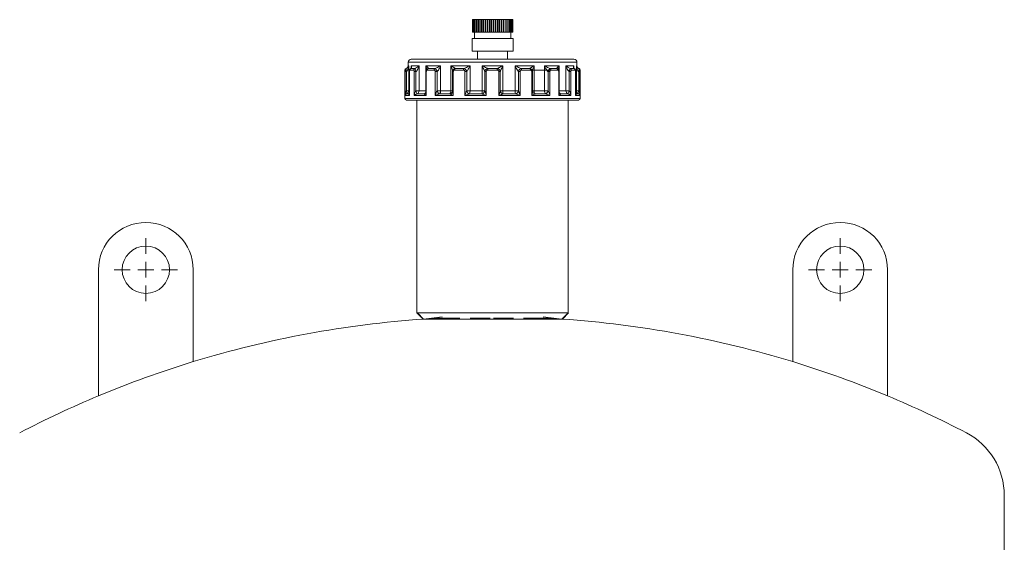
# Model space of a CAD drawing. Extents: x -1391 to 2069, y -1009 to 361.
# Drawn here: x 814 to 1126, y -283 to -117 of the extents above; entities that cross this region are included whole.
import ezdxf

# ---------------------------------------------------------------- set-up
doc = ezdxf.new("R2010")
doc.units = 0
doc.linetypes.add('HIDDEN', pattern=[9.525, 6.35, -3.175])
doc.layers.get('0').update_dxf_attribs({"linetype": 'CONTINUOUS'})
doc.layers.add('AM_0', color=7, linetype='CONTINUOUS', lineweight=50)

# ---------------------------------------------------------------- blocks, each defined once
blk = doc.blocks.new('SW_CENTERMARKSYMBOL_0')
at = {"color": 0, "linetype": 'Continuous', "lineweight": 0}
for p, q in [((0, 1), (0, 2)), ((-1, 0), (-2, 0)), ((0, 0), (-0.5, 0)), ((0, 0), (0, 0.5)), ((0, 0), (0, -0.5)), ((0, 0), (0.5, 0)), ((1, 0), (2, 0)), ((0, -1), (0, -2))]:
    blk.add_line(p, q, dxfattribs=at)
blk = doc.blocks.new('SW_CENTERMARKSYMBOL_1')
at = {"color": 0, "linetype": 'Continuous', "lineweight": 0}
for p, q in [((0, 1), (0, 2)), ((-1, 0), (-2, 0)), ((0, 0), (-0.5, 0)), ((0, 0), (0, 0.5)), ((0, 0), (0, -0.5)), ((0, 0), (0.5, 0)), ((1, 0), (2, 0)), ((0, -1), (0, -2))]:
    blk.add_line(p, q, dxfattribs=at)
blk = doc.blocks.new('2830-14-00')
at = {"color": 7, "linetype": 'Continuous', "lineweight": 15}
for p, q in [((110.13, -1892.59), (110.13, -1932.59)), ((140.13, -1921.75), (140.13, -1892.59)), ((330.13, -1921.75), (330.13, -1892.59)), ((360.13, -1892.59), (360.13, -1932.59)), ((211.18, -1906.3), (213.13, -1908.25)), ((211.18, -1906.3), (259.08, -1906.3)), ((234.98, -1908.25), (213.13, -1908.25)), ((257.13, -1908.25), (234.98, -1908.25)), ((257.13, -1908.25), (259.08, -1906.3)), ((397.13, -1991.5), (397.13, -1964.16))]:
    blk.add_line(p, q, dxfattribs=at)
at = {"color": 7, "linetype": 'HIDDEN', "lineweight": 0}
for p, q in [((219.13, -1907.9), (213.13, -1908.25)), ((234.19, -1907.9), (219.13, -1907.9)), ((251.13, -1907.9), (234.19, -1907.9)), ((257.13, -1908.25), (251.13, -1907.9))]:
    blk.add_line(p, q, dxfattribs=at)
at = {"color": 7, "linetype": 'Continuous', "lineweight": 15}
for centre in [(125.13, -1892.59), (345.13, -1892.59)]:
    blk.add_circle(centre, 7.5, dxfattribs=at)
for centre, radius, start, end in [((125.13, -1892.59), 15, 0, 180), ((345.13, -1892.59), 15, 0, 180), ((235.13, -2231.5), 324, 93.8934, 107.0502), ((235.13, -2231.5), 324, 72.9498, 86.1066), ((235.13, -2231.5), 324, 107.0502, 112.6936), ((235.13, -2231.5), 324, 67.3064, 72.9498), ((235.13, -2231.5), 324, 112.6936, 117.5721), ((235.13, -2231.5), 324, 62.4279, 67.3064), ((374.73, -1964.16), 22.4, 0, 62.4279)]:
    blk.add_arc(centre, radius, start, end, dxfattribs=at)
at = {"color": 7, "linetype": 'Continuous', "lineweight": 0, "xscale": 5, "yscale": 5, "zscale": 5}
for name, p in [('SW_CENTERMARKSYMBOL_0', (125.13, -1892.59)), ('SW_CENTERMARKSYMBOL_1', (345.13, -1892.59))]:
    blk.add_blockref(name, p, dxfattribs=at)
blk = doc.blocks.new('2830-14-72')
at = {"color": 7, "linetype": 'Continuous', "lineweight": 15}
for p, q in [((-6.39, 93), (-6.39, 89)), ((-6.39, 93), (-6.32, 93)), ((-6.32, 93), (-6.32, 89)), ((-6.32, 93), (-6.18, 93)), ((-6.18, 93), (-6.18, 89)), ((-6.18, 93), (-5.96, 93)), ((-5.96, 93), (-5.96, 89)), ((-5.96, 93), (-5.68, 93)), ((-5.68, 93), (-5.68, 89)), ((-5.68, 93), (-5.34, 93)), ((-5.34, 93), (-5.34, 89)), ((-5.34, 93), (-4.95, 93)), ((-4.95, 89), (-4.95, 93)), ((-4.94, 93), (-4.94, 89)), ((-4.94, 93), (-4.52, 93)), ((-4.52, 89), (-4.52, 93)), ((-4.48, 93), (-4.48, 89)), ((-4.48, 93), (-4.04, 93)), ((-4.04, 89), (-4.04, 93)), ((-4.04, 93), (-3.92, 93)), ((-3.97, 93), (-3.97, 89)), ((-3.97, 93), (-3.52, 93)), ((-3.52, 89), (-3.52, 93)), ((-3.52, 93), (-3.38, 93)), ((-3.42, 93), (-3.42, 89)), ((-3.42, 93), (-2.95, 93)), ((-2.95, 89), (-2.95, 93)), ((-2.95, 93), (-2.81, 93)), ((-2.83, 93), (-2.83, 89)), ((-2.83, 93), (-2.35, 93)), ((-2.35, 89), (-2.35, 93)), ((-2.35, 93), (-2.2, 93)), ((-2.21, 93), (-2.21, 89)), ((-2.21, 93), (-1.73, 93)), ((-1.73, 89), (-1.73, 93)), ((-1.73, 93), (-1.57, 93)), ((-1.57, 93), (-1.57, 89)), ((-1.57, 93), (-1.08, 93)), ((-1.08, 89), (-1.08, 93)), ((-1.08, 93), (-0.91, 93)), ((-0.91, 93), (-0.91, 89)), ((-0.91, 93), (-0.42, 93)), ((-0.42, 89), (-0.42, 93)), ((-0.42, 93), (-0.25, 93)), ((-0.25, 93), (-0.25, 89)), ((-0.25, 93), (0.25, 93)), ((0.25, 89), (0.25, 93)), ((0.25, 93), (0.42, 93)), ((0.42, 89), (0.42, 93)), ((0.42, 93), (0.91, 93)), ((0.91, 89), (0.91, 93)), ((0.91, 93), (1.08, 93)), ((1.08, 89), (1.08, 93)), ((1.08, 93), (1.57, 93)), ((1.57, 89), (1.57, 93)), ((1.57, 93), (1.73, 93)), ((1.73, 89), (1.73, 93)), ((1.73, 93), (2.21, 93)), ((2.2, 93), (2.35, 93)), ((2.21, 89), (2.21, 93)), ((2.35, 89), (2.35, 93)), ((2.35, 93), (2.83, 93)), ((2.81, 93), (2.95, 93)), ((2.83, 89), (2.83, 93)), ((2.95, 89), (2.95, 93)), ((2.95, 93), (3.42, 93)), ((3.38, 93), (3.52, 93)), ((3.42, 89), (3.42, 93)), ((3.52, 89), (3.52, 93)), ((3.52, 93), (3.97, 93)), ((3.92, 93), (4.04, 93)), ((3.97, 89), (3.97, 93)), ((4.04, 89), (4.04, 93)), ((4.04, 93), (4.48, 93)), ((4.48, 89), (4.48, 93)), ((4.52, 89), (4.52, 93)), ((4.52, 93), (4.94, 93)), ((4.94, 89), (4.94, 93)), ((4.95, 89), (4.95, 93)), ((4.95, 93), (5.34, 93)), ((5.34, 89), (5.34, 93)), ((5.34, 93), (5.68, 93)), ((5.68, 89), (5.68, 93)), ((5.68, 93), (5.96, 93)), ((5.96, 89), (5.96, 93)), ((5.96, 93), (6.18, 93)), ((6.18, 89), (6.18, 93)), ((6.18, 93), (6.32, 93)), ((6.32, 89), (6.32, 93)), ((6.32, 93), (6.39, 93)), ((6.39, 89), (6.39, 93)), ((-6.32, 89), (-6.39, 89)), ((-6.18, 89), (-6.32, 89)), ((-5.96, 89), (-6.18, 89)), ((-5.68, 89), (-5.96, 89)), ((-5.75, 89), (-5.75, 87)), ((-5.34, 89), (-5.68, 89)), ((-4.95, 89), (-5.34, 89)), ((-4.52, 89), (-4.94, 89)), ((-4.04, 89), (-4.48, 89)), ((-3.92, 89), (-4.04, 89)), ((-3.52, 89), (-3.97, 89)), ((-3.38, 89), (-3.52, 89)), ((-2.95, 89), (-3.42, 89)), ((-2.81, 89), (-2.95, 89)), ((-2.35, 89), (-2.83, 89)), ((-2.2, 89), (-2.35, 89)), ((-1.73, 89), (-2.21, 89)), ((-1.57, 89), (-1.73, 89)), ((-1.08, 89), (-1.57, 89)), ((-0.91, 89), (-1.08, 89)), ((-0.42, 89), (-0.91, 89)), ((-0.25, 89), (-0.42, 89)), ((0.25, 89), (-0.25, 89)), ((0.42, 89), (0.25, 89)), ((0.91, 89), (0.42, 89)), ((1.08, 89), (0.91, 89)), ((1.57, 89), (1.08, 89)), ((1.73, 89), (1.57, 89)), ((2.21, 89), (1.73, 89)), ((2.35, 89), (2.2, 89)), ((2.83, 89), (2.35, 89)), ((2.95, 89), (2.81, 89)), ((3.42, 89), (2.95, 89)), ((3.52, 89), (3.38, 89)), ((3.97, 89), (3.52, 89)), ((4.04, 89), (3.92, 89)), ((4.48, 89), (4.04, 89)), ((4.94, 89), (4.52, 89)), ((5.34, 89), (4.95, 89)), ((5.68, 89), (5.34, 89)), ((5.96, 89), (5.68, 89)), ((5.75, 87), (5.75, 89)), ((6.18, 89), (5.96, 89)), ((6.32, 89), (6.18, 89)), ((6.39, 89), (6.32, 89)), ((-6.5, 87), (-6.5, 83)), ((-6.5, 87), (0, 87)), ((0, 87), (6.5, 87)), ((6.5, 83), (6.5, 87)), ((-6.5, 83), (0, 83)), ((-4.75, 83), (-4.75, 80.5)), ((0, 83), (6.5, 83)), ((4.75, 80.5), (4.75, 83)), ((-26.75, 79.5), (-26.75, 78.41)), ((0, 79.5), (-26.75, 79.5)), ((-26.75, 78.41), (-26.55, 78.41)), ((-26.55, 78.41), (-26.55, 70.41)), ((-25.79, 78.41), (-23.27, 78.41)), ((-25.79, 77.65), (-25.79, 78.41)), ((-25.75, 80.5), (0, 80.5)), ((-23.27, 78.41), (-23.27, 70.41)), ((-21.1, 78.41), (-16.45, 78.41)), ((-21.1, 76.62), (-21.1, 78.41)), ((-16.45, 78.41), (-16.45, 70.41)), ((-13.2, 78.41), (-7.12, 78.41)), ((-13.2, 70.41), (-13.2, 78.41)), ((-7.12, 78.41), (-7.12, 70.41)), ((-3.29, 78.41), (3.29, 78.41)), ((-3.29, 70.41), (-3.29, 78.41)), ((0, 80.5), (25.75, 80.5)), ((26.75, 79.5), (0, 79.5)), ((3.29, 78.41), (3.29, 70.41)), ((7.12, 78.41), (13.2, 78.41)), ((7.12, 70.41), (7.12, 78.41)), ((13.2, 78.41), (13.2, 70.41)), ((16.45, 78.41), (21.1, 78.41)), ((16.45, 70.41), (16.45, 78.41)), ((21.1, 78.41), (21.1, 76.63)), ((23.27, 78.41), (25.79, 78.41)), ((23.27, 70.41), (23.27, 78.41)), ((25.79, 78.41), (25.79, 77.65)), ((26.55, 70.41), (26.55, 78.41)), ((26.55, 78.41), (26.75, 78.41)), ((26.75, 78.41), (26.75, 79.5)), ((-27.75, 77), (-27.75, 68)), ((-27.71, 77), (-27.75, 77)), ((-27.68, 69), (-27.68, 76.52)), ((-27.3, 76.52), (-27.68, 76.52)), ((-27.38, 77.47), (-27.42, 77.47)), ((-27.3, 70.41), (-27.3, 76.52)), ((-26.36, 76.52), (-26.36, 69.45)), ((-26.33, 76.52), (-26.36, 76.52)), ((-26.33, 76.52), (-26.33, 69)), ((-25.02, 77), (-26.18, 77)), ((-25.86, 77.47), (-25.93, 77.44)), ((-24.72, 77.47), (-25.86, 77.47)), ((-24.81, 69), (-24.81, 76.52)), ((-24.29, 76.52), (-24.81, 76.52)), ((-24.29, 70.41), (-24.29, 76.52)), ((-21.1, 76.52), (-21.1, 69.95)), ((-20.98, 76.52), (-21.1, 76.52)), ((-20.98, 76.52), (-20.98, 69)), ((-18.52, 77), (-20.66, 77)), ((-18.3, 77.47), (-20.41, 77.47)), ((-18.16, 69), (-18.16, 76.52)), ((-17.58, 76.52), (-18.16, 76.52)), ((-17.58, 70.41), (-17.58, 76.52)), ((-12.71, 76.52), (-12.71, 70.31)), ((-12.43, 76.52), (-12.71, 76.52)), ((-12.43, 76.52), (-12.43, 69)), ((-9.21, 77), (-12, 77)), ((-9.1, 77.47), (-11.86, 77.47)), ((-8.75, 69), (-8.75, 76.52)), ((-8.19, 76.52), (-8.75, 76.52)), ((-8.19, 70.41), (-8.19, 76.52)), ((-1.99, 76.52), (-2.44, 76.52)), ((-2.44, 76.52), (-2.44, 70.41)), ((-1.99, 76.52), (-1.99, 69)), ((1.51, 77), (-1.51, 77)), ((1.49, 77.47), (-1.49, 77.47)), ((1.99, 69), (1.99, 76.52)), ((2.44, 76.52), (1.99, 76.52)), ((2.44, 70.41), (2.44, 76.52)), ((8.75, 76.52), (8.19, 76.52)), ((8.19, 76.52), (8.19, 70.41)), ((8.75, 76.52), (8.75, 69)), ((11.86, 77.47), (9.1, 77.47)), ((12, 77), (9.21, 77)), ((12.43, 69), (12.43, 76.52)), ((12.71, 76.52), (12.43, 76.52)), ((12.7, 77), (21.01, 77)), ((12.71, 70.31), (12.71, 76.52)), ((17.58, 76.52), (17.58, 70.41)), ((18.16, 76.52), (17.58, 76.52)), ((18.16, 76.52), (18.16, 69)), ((20.41, 77.47), (18.3, 77.47)), ((20.66, 77), (18.52, 77)), ((20.98, 69), (20.98, 76.52)), ((21.1, 76.52), (20.98, 76.52)), ((21.1, 69.95), (21.1, 76.52)), ((24.25, 76.88), (24.05, 77)), ((24.29, 76.52), (24.29, 70.41)), ((24.81, 76.52), (24.29, 76.52)), ((25.86, 77.47), (24.72, 77.47)), ((24.81, 76.52), (24.81, 69)), ((26.18, 77), (25.02, 77)), ((25.93, 77.45), (25.86, 77.47)), ((26.33, 69), (26.33, 76.52)), ((26.36, 76.52), (26.33, 76.52)), ((26.36, 69.45), (26.36, 76.52)), ((27.3, 76.52), (27.3, 70.41)), ((27.68, 76.52), (27.3, 76.52)), ((27.42, 77.47), (27.38, 77.47)), ((27.68, 76.52), (27.68, 69)), ((27.75, 77), (27.71, 77)), ((27.75, 68), (27.75, 77)), ((-26.33, 69), (-27.68, 69)), ((-27.3, 70.41), (-26.55, 70.41)), ((-26.43, 69.47), (-27.21, 69.47)), ((-26.55, 70.41), (-26.36, 70.41)), ((-26.43, 69.47), (-26.36, 69.5)), ((-26.37, 69.49), (-26.43, 69.47)), ((-20.98, 69), (-24.81, 69)), ((-24.29, 70.41), (-23.27, 70.41)), ((-21.62, 69.47), (-23.85, 69.47)), ((-23.27, 70.41), (-21.1, 70.41)), ((-12.43, 69), (-18.16, 69)), ((-17.58, 70.41), (-16.45, 70.41)), ((-13.53, 69.47), (-16.86, 69.47)), ((-16.45, 70.41), (-13.2, 70.41)), ((-13.2, 70.41), (-12.71, 70.41)), ((-12.7, 70.41), (-12.7, 70.31)), ((-1.99, 69), (-8.75, 69)), ((-8.19, 70.41), (-7.12, 70.41)), ((-3.37, 69.47), (-7.3, 69.47)), ((-7.12, 70.41), (-3.29, 70.41)), ((-3.29, 70.41), (-2.44, 70.41)), ((8.75, 69), (1.99, 69)), ((2.44, 70.41), (3.29, 70.41)), ((3.29, 70.41), (7.12, 70.41)), ((7.3, 69.47), (3.37, 69.47)), ((7.12, 70.41), (8.19, 70.41)), ((18.16, 69), (12.43, 69)), ((12.71, 70.41), (13.2, 70.41)), ((12.81, 69.95), (12.78, 70)), ((13.2, 70.41), (16.45, 70.41)), ((16.86, 69.47), (13.53, 69.47)), ((16.45, 70.41), (17.58, 70.41)), ((24.81, 69), (20.98, 69)), ((21.1, 70.41), (23.27, 70.41)), ((23.85, 69.47), (21.62, 69.47)), ((23.27, 70.41), (24.29, 70.41)), ((27.68, 69), (26.33, 69)), ((26.36, 70.41), (26.55, 70.41)), ((26.36, 69.5), (26.43, 69.47)), ((26.43, 69.47), (26.37, 69.49)), ((27.21, 69.47), (26.43, 69.47)), ((26.55, 70.41), (27.3, 70.41)), ((-27.75, 68), (0, 68)), ((0, 67.5), (-27.25, 67.5)), ((-23.95, 67.5), (-23.95, 0)), ((0, 68), (27.75, 68)), ((27.25, 67.5), (0, 67.5)), ((23.95, 0), (23.95, 67.5)), ((-22, -1.95), (-23.95, 0)), ((23.95, 0), (-23.95, 0)), ((-23.95, 0), (-22, -1.95)), ((-23.95, 0), (-12.3, 0)), ((-12.3, 0), (23.95, 0)), ((23.95, 0), (22, -1.95)), ((22, -1.95), (23.95, 0)), ((-23.95, 0), (-22, -1.95)), ((-23.95, 0), (-7.33, 0)), ((22, -1.95), (-22, -1.95)), ((-22, -1.95), (12.23, -1.95)), ((22, -1.95), (-22, -1.95)), ((-7.33, 0), (23.95, 0)), ((12.23, -1.95), (22, -1.95)), ((22, -1.95), (23.95, 0))]:
    blk.add_line(p, q, dxfattribs=at)
at = {"color": 7, "linetype": 'HIDDEN', "lineweight": 0}
for p, q in [((-16, -1.53), (-22, -1.95)), ((22, -1.95), (16, -1.53))]:
    blk.add_line(p, q, dxfattribs=at)
at = {"color": 7, "linetype": 'Continuous', "lineweight": 15, "flags": 128}
for points in [[(-21.35, 69.57), (-21.48, 69.51), (-21.62, 69.47)], [(21.62, 69.47), (21.48, 69.51), (21.35, 69.57)]]:
    blk.add_lwpolyline(points, dxfattribs=at)
at = {"color": 7, "linetype": 'HIDDEN', "lineweight": 0, "flags": 128}
for points in [[(-22, -1.95), (-21.08, -1.83), (-16, -1.27)], [(16, -1.27), (21.08, -1.83), (22, -1.95)]]:
    blk.add_lwpolyline(points, dxfattribs=at)
at = {"color": 7, "linetype": 'Continuous', "lineweight": 15}
for centre, radius, start, end in [((-27.75, 78.41), 1, 289.4712, 0), ((-25.75, 79.5), 1, 90, 180), ((25.75, 79.5), 1, 0, 90), ((27.75, 78.41), 1, 180, 250.5288), ((-27.25, 77), 0.5, 109.4712, 180), ((-27.21, 77), 0.5, 109.5272, 180.0242), ((-25.68, 77.01), 0.499, 111.6885, 180.9008), ((-24.52, 77.01), 0.499, 113.43, 181.5292), ((-20.15, 77.03), 0.512, 120.9151, 183.5518), ((-18, 77.04), 0.528, 125.1766, 184.2868), ((-11.35, 77.06), 0.656, 140.9291, 185.0654), ((-8.42, 77.06), 0.792, 149.0032, 184.5902), ((2.77, 77.07), 4.28, 174.6383, 180.9499), ((-2.77, 77.07), 4.28, 359.0501, 5.3617), ((8.42, 77.06), 0.792, 355.4098, 30.9968), ((11.35, 77.06), 0.656, 354.9346, 39.0709), ((18, 77.04), 0.528, 355.7132, 54.8234), ((20.15, 77.03), 0.512, 356.4482, 59.0849), ((24.52, 77.01), 0.499, 358.4708, 66.57), ((25.68, 77.01), 0.499, 359.0992, 68.3115), ((27.21, 77), 0.5, 359.9758, 70.4728), ((27.25, 77), 0.5, 0, 70.5288), ((-28.43, 69.83), 1.27, 343.6968, 27.332), ((-27.55, 70.41), 1, 289.7588, 0.1235), ((-21.67, 71.06), 2.7, 193.9041, 216.1243), ((-24.27, 70.38), 1, 294.8267, 1.9867), ((-22.1, 70.35), 0.995, 298.3897, 357.6278), ((-16.3, 70.65), 1.3, 190.3237, 244.5546), ((-17.53, 70.33), 1.09, 308.3412, 4.6684), ((-14.41, 70.31), 1.21, 316.4283, 5.1053), ((-13.62, 70.39), 0.926, 275.757, 334.0705), ((-7.05, 70.6), 1.16, 189.4389, 257.5094), ((-9.01, 70.28), 1.89, 334.6761, 4.007), ((-3.49, 70.52), 1.06, 276.5332, 354.2609), ((-7.14, 70.27), 3.85, 347.9711, 2.0886), ((3.49, 70.52), 1.06, 185.7391, 263.4668), ((7.14, 70.27), 3.85, 177.9114, 192.0289), ((9.01, 70.28), 1.89, 175.993, 205.3239), ((7.05, 70.6), 1.16, 282.4906, 350.5611), ((13.62, 70.39), 0.928, 208.7285, 264.2121), ((14.41, 70.31), 1.21, 174.8947, 223.5717), ((17.53, 70.33), 1.09, 175.3316, 231.6588), ((16.3, 70.65), 1.3, 295.4454, 349.6763), ((22.1, 70.35), 0.995, 182.3722, 241.6103), ((24.27, 70.38), 1, 178.0133, 245.1733), ((21.67, 71.06), 2.7, 323.8757, 346.0959), ((27.55, 70.41), 1, 179.8765, 250.2412), ((28.43, 69.83), 1.27, 152.668, 196.3032), ((-27.25, 68), 0.5, 180, 270), ((27.25, 68), 0.5, 270, 0)]:
    blk.add_arc(centre, radius, start, end, dxfattribs=at)
for points, knots in [([(-27.38, 77.47), (-27.33, 77.49), (-27.17, 77.55), (-26.92, 77.74), (-26.68, 78.04), (-26.58, 78.28), (-26.55, 78.41), (-26.55, 78.41)], [0, 0, 0, 0, 0.076036, 0.270088, 0.608311, 0.995967, 1, 1, 1, 1]), ([(-26.55, 78.41), (-26.55, 78.41), (-26.56, 78.15), (-26.64, 77.66), (-26.85, 77.06), (-27.09, 76.69), (-27.25, 76.56), (-27.3, 76.52)], [0, 0, 0, 0, 0.003995, 0.386273, 0.722789, 0.918358, 1, 1, 1, 1]), ([(-25.79, 78.41), (-25.78, 78.41), (-25.71, 78.28), (-25.62, 78.04), (-25.62, 77.74), (-25.73, 77.55), (-25.83, 77.49), (-25.86, 77.47)], [0, 0, 0, 0, 0.004033, 0.391689, 0.729912, 0.923964, 1, 1, 1, 1]), ([(-25.76, 77.88), (-25.76, 78.05), (-25.76, 78.23), (-25.78, 78.41), (-25.79, 78.41)], [0, 0, 0, 0, 0.984909, 1, 1, 1, 1]), ([(-24.72, 77.47), (-24.67, 77.49), (-24.48, 77.55), (-24.11, 77.74), (-23.67, 78.04), (-23.4, 78.28), (-23.27, 78.41), (-23.27, 78.41)], [0, 0, 0, 0, 0.076036, 0.270088, 0.608311, 0.995967, 1, 1, 1, 1]), ([(-23.27, 78.41), (-23.27, 78.41), (-23.33, 78.15), (-23.49, 77.66), (-23.79, 77.06), (-24.07, 76.69), (-24.24, 76.56), (-24.29, 76.52)], [0, 0, 0, 0, 0.003995, 0.386273, 0.722789, 0.918358, 1, 1, 1, 1]), ([(-21.1, 78.41), (-21.1, 78.41), (-20.94, 78.28), (-20.67, 78.04), (-20.43, 77.74), (-20.36, 77.55), (-20.4, 77.49), (-20.41, 77.47)], [0, 0, 0, 0, 0.004033, 0.391689, 0.729912, 0.923964, 1, 1, 1, 1]), ([(-20.9, 77.16), (-20.9, 77.32), (-20.91, 77.72), (-21.02, 78.15), (-21.1, 78.41), (-21.1, 78.41)], [0, 0, 0, 0, 0.385202, 0.993642, 1, 1, 1, 1]), ([(-18.3, 77.47), (-18.25, 77.49), (-18.06, 77.55), (-17.64, 77.74), (-17.06, 78.04), (-16.65, 78.28), (-16.45, 78.41), (-16.45, 78.41)], [0, 0, 0, 0, 0.076036, 0.270088, 0.608311, 0.995967, 1, 1, 1, 1]), ([(-16.45, 78.41), (-16.45, 78.41), (-16.55, 78.15), (-16.76, 77.66), (-17.1, 77.06), (-17.39, 76.69), (-17.53, 76.56), (-17.58, 76.52)], [0, 0, 0, 0, 0.003995, 0.386273, 0.722789, 0.918358, 1, 1, 1, 1]), ([(-13.2, 78.41), (-13.2, 78.41), (-12.97, 78.28), (-12.56, 78.04), (-12.12, 77.74), (-11.9, 77.55), (-11.87, 77.49), (-11.86, 77.47)], [0, 0, 0, 0, 0.004033, 0.391689, 0.729912, 0.923964, 1, 1, 1, 1]), ([(-12.69, 76.65), (-12.7, 76.76), (-12.73, 77.05), (-12.91, 77.66), (-13.09, 78.15), (-13.2, 78.41), (-13.2, 78.41)], [0, 0, 0, 0, 0.207546, 0.576496, 0.99562, 1, 1, 1, 1]), ([(-9.1, 77.47), (-9.05, 77.49), (-8.89, 77.55), (-8.48, 77.74), (-7.86, 78.04), (-7.37, 78.28), (-7.12, 78.41), (-7.12, 78.41)], [0, 0, 0, 0, 0.076036, 0.270088, 0.608311, 0.995967, 1, 1, 1, 1]), ([(-7.12, 78.41), (-7.12, 78.41), (-7.24, 78.15), (-7.48, 77.66), (-7.81, 77.06), (-8.05, 76.69), (-8.16, 76.56), (-8.19, 76.52)], [0, 0, 0, 0, 0.003995, 0.386273, 0.722789, 0.918358, 1, 1, 1, 1]), ([(-3.29, 78.41), (-3.29, 78.41), (-3.03, 78.28), (-2.55, 78.04), (-1.97, 77.74), (-1.63, 77.55), (-1.52, 77.49), (-1.49, 77.47)], [0, 0, 0, 0, 0.004033, 0.391689, 0.729912, 0.923964, 1, 1, 1, 1]), ([(-2.44, 76.52), (-2.46, 76.56), (-2.5, 76.69), (-2.66, 77.06), (-2.93, 77.66), (-3.16, 78.15), (-3.29, 78.41), (-3.29, 78.41)], [0, 0, 0, 0, 0.081642, 0.277211, 0.613727, 0.996005, 1, 1, 1, 1]), ([(1.49, 77.47), (1.52, 77.49), (1.63, 77.55), (1.97, 77.74), (2.55, 78.04), (3.03, 78.28), (3.29, 78.41), (3.29, 78.41)], [0, 0, 0, 0, 0.076036, 0.270088, 0.608311, 0.995967, 1, 1, 1, 1]), ([(3.29, 78.41), (3.29, 78.41), (3.16, 78.15), (2.93, 77.66), (2.66, 77.06), (2.5, 76.69), (2.46, 76.56), (2.44, 76.52)], [0, 0, 0, 0, 0.003995, 0.386273, 0.722789, 0.918358, 1, 1, 1, 1]), ([(8.19, 76.52), (8.16, 76.56), (8.05, 76.69), (7.81, 77.06), (7.48, 77.66), (7.24, 78.15), (7.12, 78.41), (7.12, 78.41)], [0, 0, 0, 0, 0.081642, 0.277211, 0.613727, 0.996005, 1, 1, 1, 1]), ([(7.12, 78.41), (7.12, 78.41), (7.37, 78.28), (7.86, 78.04), (8.48, 77.74), (8.89, 77.55), (9.05, 77.49), (9.1, 77.47)], [0, 0, 0, 0, 0.004033, 0.391689, 0.729912, 0.923964, 1, 1, 1, 1]), ([(11.86, 77.47), (11.87, 77.49), (11.9, 77.55), (12.12, 77.74), (12.56, 78.04), (12.97, 78.28), (13.2, 78.41), (13.2, 78.41)], [0, 0, 0, 0, 0.076036, 0.270088, 0.608311, 0.995967, 1, 1, 1, 1]), ([(13.2, 78.41), (13.2, 78.41), (13.09, 78.15), (12.91, 77.66), (12.73, 77.05), (12.7, 76.76), (12.69, 76.65)], [0, 0, 0, 0, 0.004383, 0.423792, 0.792994, 1, 1, 1, 1]), ([(17.58, 76.52), (17.53, 76.56), (17.39, 76.69), (17.1, 77.06), (16.76, 77.66), (16.55, 78.15), (16.45, 78.41), (16.45, 78.41)], [0, 0, 0, 0, 0.081642, 0.277211, 0.613727, 0.996005, 1, 1, 1, 1]), ([(16.45, 78.41), (16.45, 78.41), (16.65, 78.28), (17.06, 78.04), (17.64, 77.74), (18.06, 77.55), (18.25, 77.49), (18.3, 77.47)], [0, 0, 0, 0, 0.004033, 0.391689, 0.729912, 0.923964, 1, 1, 1, 1]), ([(20.41, 77.47), (20.4, 77.49), (20.36, 77.55), (20.43, 77.74), (20.67, 78.04), (20.94, 78.28), (21.1, 78.41), (21.1, 78.41)], [0, 0, 0, 0, 0.076036, 0.270088, 0.608311, 0.995967, 1, 1, 1, 1]), ([(21.1, 78.41), (21.1, 78.41), (21.02, 78.15), (20.91, 77.71), (20.9, 77.31), (20.9, 77.15)], [0, 0, 0, 0, 0.006298, 0.60903, 1, 1, 1, 1]), ([(24.29, 76.52), (24.24, 76.56), (24.07, 76.69), (23.79, 77.06), (23.49, 77.66), (23.33, 78.15), (23.27, 78.41), (23.27, 78.41)], [0, 0, 0, 0, 0.081642, 0.277211, 0.613727, 0.996005, 1, 1, 1, 1]), ([(23.27, 78.41), (23.27, 78.41), (23.4, 78.28), (23.67, 78.04), (24.11, 77.74), (24.48, 77.55), (24.67, 77.49), (24.72, 77.47)], [0, 0, 0, 0, 0.004033, 0.391689, 0.729912, 0.923964, 1, 1, 1, 1]), ([(25.86, 77.47), (25.83, 77.49), (25.73, 77.55), (25.62, 77.74), (25.62, 78.04), (25.71, 78.28), (25.78, 78.41), (25.79, 78.41)], [0, 0, 0, 0, 0.076036, 0.270088, 0.608311, 0.995967, 1, 1, 1, 1]), ([(25.79, 78.41), (25.78, 78.41), (25.76, 78.23), (25.76, 78.05), (25.76, 77.88)], [0, 0, 0, 0, 0.015089, 1, 1, 1, 1]), ([(27.3, 76.52), (27.25, 76.56), (27.09, 76.69), (26.85, 77.06), (26.64, 77.66), (26.56, 78.15), (26.55, 78.41), (26.55, 78.41)], [0, 0, 0, 0, 0.081642, 0.277211, 0.613727, 0.996005, 1, 1, 1, 1]), ([(26.55, 78.41), (26.55, 78.41), (26.58, 78.28), (26.68, 78.04), (26.92, 77.74), (27.17, 77.55), (27.33, 77.49), (27.38, 77.47)], [0, 0, 0, 0, 0.004033, 0.391689, 0.729912, 0.923964, 1, 1, 1, 1]), ([(-27.71, 77), (-27.71, 77), (-27.7, 76.99), (-27.69, 76.94), (-27.69, 76.84), (-27.68, 76.69), (-27.68, 76.58), (-27.68, 76.52)], [0, 0, 0, 0, 0.145168, 0.345748, 0.553729, 0.777686, 1, 1, 1, 1]), ([(-27.3, 76.52), (-27.32, 76.63), (-27.36, 76.84), (-27.41, 77.12), (-27.42, 77.33), (-27.4, 77.44), (-27.38, 77.46), (-27.38, 77.47)], [0, 0, 0, 0, 0.220409, 0.447054, 0.658147, 0.858088, 1, 1, 1, 1]), ([(-25.94, 77.44), (-25.98, 77.42), (-26.08, 77.37), (-26.19, 77.24), (-26.29, 77.06), (-26.35, 76.82), (-26.35, 76.62), (-26.36, 76.52)], [0, 0, 0, 0, 0.135534, 0.303981, 0.485308, 0.738195, 1, 1, 1, 1]), ([(-26.33, 76.52), (-26.33, 76.56), (-26.33, 76.65), (-26.31, 76.78), (-26.28, 76.9), (-26.23, 76.99), (-26.2, 77), (-26.18, 77)], [0, 0, 0, 0, 0.154334, 0.35273, 0.557627, 0.778747, 1, 1, 1, 1]), ([(-25.76, 77.88), (-25.76, 77.82), (-25.75, 77.66), (-25.84, 77.53), (-25.85, 77.48), (-25.95, 77.45), (-25.97, 77.44)], [0, 0, 0, 0, 0.222043, 0.587274, 0.93025, 1, 1, 1, 1]), ([(-25.02, 77), (-25.01, 77), (-24.97, 76.99), (-24.91, 76.94), (-24.85, 76.84), (-24.82, 76.69), (-24.81, 76.58), (-24.81, 76.52)], [0, 0, 0, 0, 0.145168, 0.345748, 0.553729, 0.777686, 1, 1, 1, 1]), ([(-24.29, 76.52), (-24.31, 76.63), (-24.36, 76.84), (-24.47, 77.12), (-24.57, 77.33), (-24.66, 77.44), (-24.7, 77.46), (-24.72, 77.47)], [0, 0, 0, 0, 0.220409, 0.447054, 0.658147, 0.858088, 1, 1, 1, 1]), ([(-20.74, 77.33), (-20.8, 77.29), (-20.93, 77.18), (-21.05, 76.93), (-21.11, 76.69), (-21.1, 76.55), (-21.1, 76.52)], [0, 0, 0, 0, 0.241381, 0.559715, 0.90571, 1, 1, 1, 1]), ([(-20.98, 76.52), (-20.98, 76.56), (-20.98, 76.65), (-20.94, 76.78), (-20.87, 76.9), (-20.77, 76.99), (-20.7, 77), (-20.66, 77)], [0, 0, 0, 0, 0.154334, 0.35273, 0.557627, 0.778747, 1, 1, 1, 1]), ([(-20.41, 77.47), (-20.5, 77.46), (-20.62, 77.44), (-20.71, 77.36), (-20.74, 77.33)], [0, 0, 0, 0, 0.701243, 1, 1, 1, 1]), ([(-18.52, 77), (-18.5, 77), (-18.43, 76.99), (-18.33, 76.94), (-18.24, 76.84), (-18.17, 76.69), (-18.17, 76.58), (-18.16, 76.52)], [0, 0, 0, 0, 0.145168, 0.345748, 0.553729, 0.777686, 1, 1, 1, 1]), ([(-17.58, 76.52), (-17.6, 76.63), (-17.65, 76.84), (-17.81, 77.12), (-17.99, 77.33), (-18.15, 77.44), (-18.26, 77.46), (-18.3, 77.47)], [0, 0, 0, 0, 0.220409, 0.447054, 0.658147, 0.858088, 1, 1, 1, 1]), ([(-12.64, 76.89), (-12.65, 76.88), (-12.7, 76.78), (-12.72, 76.65), (-12.71, 76.53), (-12.71, 76.52)], [0, 0, 0, 0, 0.034578, 0.93634, 1, 1, 1, 1]), ([(-11.86, 77.47), (-11.96, 77.46), (-12.17, 77.42), (-12.42, 77.25), (-12.58, 77.06), (-12.62, 76.92), (-12.64, 76.88)], [0, 0, 0, 0, 0.293509, 0.594185, 0.875737, 1, 1, 1, 1]), ([(-12.43, 76.52), (-12.43, 76.56), (-12.43, 76.65), (-12.38, 76.78), (-12.28, 76.9), (-12.15, 76.99), (-12.05, 77), (-12, 77)], [0, 0, 0, 0, 0.154334, 0.35273, 0.557627, 0.778747, 1, 1, 1, 1]), ([(-9.21, 77), (-9.17, 77), (-9.09, 76.99), (-8.96, 76.94), (-8.85, 76.84), (-8.77, 76.69), (-8.76, 76.58), (-8.75, 76.52)], [0, 0, 0, 0, 0.145168, 0.345748, 0.553729, 0.777686, 1, 1, 1, 1]), ([(-8.19, 76.52), (-8.21, 76.63), (-8.26, 76.84), (-8.44, 77.12), (-8.66, 77.33), (-8.89, 77.44), (-9.04, 77.46), (-9.1, 77.47)], [0, 0, 0, 0, 0.220409, 0.447054, 0.658147, 0.858088, 1, 1, 1, 1]), ([(-1.49, 77.47), (-1.6, 77.45), (-1.81, 77.42), (-2.09, 77.25), (-2.3, 77.02), (-2.41, 76.76), (-2.43, 76.6), (-2.44, 76.52)], [0, 0, 0, 0, 0.217201, 0.439705, 0.648056, 0.847513, 1, 1, 1, 1]), ([(-1.99, 76.52), (-1.99, 76.56), (-1.98, 76.65), (-1.93, 76.78), (-1.83, 76.9), (-1.68, 76.99), (-1.57, 77), (-1.51, 77)], [0, 0, 0, 0, 0.154334, 0.35273, 0.557627, 0.778747, 1, 1, 1, 1]), ([(2.44, 76.52), (2.43, 76.63), (2.4, 76.84), (2.22, 77.12), (1.98, 77.33), (1.73, 77.44), (1.56, 77.46), (1.49, 77.47)], [0, 0, 0, 0, 0.220409, 0.447054, 0.658147, 0.858088, 1, 1, 1, 1]), ([(1.51, 77), (1.55, 77), (1.64, 76.99), (1.77, 76.94), (1.89, 76.84), (1.98, 76.69), (1.99, 76.58), (1.99, 76.52)], [0, 0, 0, 0, 0.145168, 0.345748, 0.553729, 0.777686, 1, 1, 1, 1]), ([(9.1, 77.47), (9, 77.45), (8.82, 77.42), (8.56, 77.25), (8.36, 77.02), (8.24, 76.76), (8.2, 76.6), (8.19, 76.52)], [0, 0, 0, 0, 0.217201, 0.439705, 0.648056, 0.847513, 1, 1, 1, 1]), ([(8.75, 76.52), (8.75, 76.56), (8.76, 76.65), (8.81, 76.78), (8.91, 76.9), (9.05, 76.99), (9.15, 77), (9.21, 77)], [0, 0, 0, 0, 0.154334, 0.35273, 0.557627, 0.778747, 1, 1, 1, 1]), ([(12.64, 76.88), (12.61, 76.96), (12.53, 77.14), (12.32, 77.33), (12.08, 77.44), (11.92, 77.46), (11.86, 77.47)], [0, 0, 0, 0, 0.25739, 0.540889, 0.809411, 1, 1, 1, 1]), ([(12, 77), (12.03, 77), (12.11, 76.99), (12.23, 76.94), (12.34, 76.84), (12.42, 76.69), (12.43, 76.58), (12.43, 76.52)], [0, 0, 0, 0, 0.145168, 0.345748, 0.553729, 0.777686, 1, 1, 1, 1]), ([(12.7, 76.52), (12.7, 76.56), (12.71, 76.68), (12.67, 76.8), (12.64, 76.88)], [0, 0, 0, 0, 0.305906, 1, 1, 1, 1]), ([(18.3, 77.47), (18.24, 77.45), (18.1, 77.42), (17.91, 77.25), (17.74, 77.02), (17.63, 76.76), (17.59, 76.6), (17.58, 76.52)], [0, 0, 0, 0, 0.217201, 0.439705, 0.648056, 0.847513, 1, 1, 1, 1]), ([(18.16, 76.52), (18.16, 76.56), (18.17, 76.65), (18.21, 76.78), (18.29, 76.9), (18.4, 76.99), (18.48, 77), (18.52, 77)], [0, 0, 0, 0, 0.154334, 0.35273, 0.557627, 0.778747, 1, 1, 1, 1]), ([(20.73, 77.34), (20.68, 77.38), (20.58, 77.45), (20.47, 77.46), (20.41, 77.47)], [0, 0, 0, 0, 0.52898, 1, 1, 1, 1]), ([(20.66, 77), (20.69, 77), (20.74, 76.99), (20.83, 76.94), (20.91, 76.84), (20.97, 76.69), (20.98, 76.58), (20.98, 76.52)], [0, 0, 0, 0, 0.145168, 0.345748, 0.553729, 0.777686, 1, 1, 1, 1]), ([(21.1, 76.52), (21.1, 76.56), (21.1, 76.71), (21.04, 76.96), (20.91, 77.21), (20.77, 77.31), (20.73, 77.34)], [0, 0, 0, 0, 0.102287, 0.472214, 0.819574, 1, 1, 1, 1]), ([(24.72, 77.47), (24.69, 77.45), (24.63, 77.42), (24.53, 77.25), (24.43, 77.02), (24.34, 76.76), (24.3, 76.6), (24.29, 76.52)], [0, 0, 0, 0, 0.217201, 0.439705, 0.648056, 0.847513, 1, 1, 1, 1]), ([(24.81, 76.52), (24.81, 76.56), (24.81, 76.65), (24.84, 76.78), (24.88, 76.9), (24.95, 76.99), (25, 77), (25.02, 77)], [0, 0, 0, 0, 0.154334, 0.35273, 0.557627, 0.778747, 1, 1, 1, 1]), ([(25.94, 77.45), (25.91, 77.46), (25.85, 77.49), (25.81, 77.56), (25.75, 77.68), (25.76, 77.83), (25.76, 77.88)], [0, 0, 0, 0, 0.16454, 0.44379, 0.820348, 1, 1, 1, 1]), ([(26.36, 76.52), (26.36, 76.55), (26.36, 76.69), (26.33, 76.93), (26.24, 77.18), (26.1, 77.37), (25.98, 77.42), (25.93, 77.44)], [0, 0, 0, 0, 0.068305, 0.368169, 0.641195, 0.864986, 1, 1, 1, 1]), ([(26.18, 77), (26.19, 77), (26.22, 76.99), (26.26, 76.94), (26.3, 76.84), (26.33, 76.69), (26.33, 76.58), (26.33, 76.52)], [0, 0, 0, 0, 0.145168, 0.345748, 0.553729, 0.777686, 1, 1, 1, 1]), ([(27.38, 77.47), (27.39, 77.45), (27.41, 77.42), (27.42, 77.25), (27.39, 77.02), (27.35, 76.76), (27.31, 76.6), (27.3, 76.52)], [0, 0, 0, 0, 0.217201, 0.439705, 0.648056, 0.847513, 1, 1, 1, 1]), ([(27.68, 76.52), (27.68, 76.56), (27.68, 76.65), (27.68, 76.78), (27.69, 76.9), (27.7, 76.99), (27.71, 77), (27.71, 77)], [0, 0, 0, 0, 0.154334, 0.35273, 0.557627, 0.778747, 1, 1, 1, 1]), ([(-27.68, 69), (-27.68, 69), (-27.68, 69.08), (-27.66, 69.35), (-27.6, 69.74), (-27.48, 70.16), (-27.35, 70.34), (-27.3, 70.41)], [0, 0, 0, 0, 0.005121, 0.149126, 0.551808, 0.824156, 1, 1, 1, 1]), ([(-27.21, 69.47), (-27.27, 69.45), (-27.41, 69.39), (-27.56, 69.25), (-27.65, 69.12), (-27.67, 69.03), (-27.68, 69), (-27.68, 69)], [0, 0, 0, 0, 0.179534, 0.452955, 0.852533, 0.994963, 1, 1, 1, 1]), ([(-26.33, 69), (-26.33, 69), (-26.36, 69.03), (-26.44, 69.12), (-26.51, 69.25), (-26.52, 69.39), (-26.46, 69.45), (-26.43, 69.47)], [0, 0, 0, 0, 0.005037, 0.147467, 0.547045, 0.820466, 1, 1, 1, 1]), ([(-26.35, 69.45), (-26.35, 69.37), (-26.36, 69.23), (-26.34, 69.08), (-26.33, 69), (-26.33, 69)], [0, 0, 0, 0, 0.514928, 0.983342, 1, 1, 1, 1]), ([(-24.81, 69), (-24.81, 69), (-24.8, 69.08), (-24.75, 69.35), (-24.64, 69.74), (-24.48, 70.16), (-24.34, 70.34), (-24.29, 70.41)], [0, 0, 0, 0, 0.005121, 0.149126, 0.551808, 0.824156, 1, 1, 1, 1]), ([(-23.85, 69.47), (-23.93, 69.45), (-24.13, 69.39), (-24.42, 69.25), (-24.65, 69.12), (-24.78, 69.03), (-24.81, 69), (-24.81, 69)], [0, 0, 0, 0, 0.179534, 0.452955, 0.852533, 0.994963, 1, 1, 1, 1]), ([(-20.98, 69), (-20.98, 69), (-21.03, 69.03), (-21.2, 69.12), (-21.42, 69.25), (-21.6, 69.39), (-21.62, 69.45), (-21.62, 69.47)], [0, 0, 0, 0, 0.005037, 0.147467, 0.547045, 0.820466, 1, 1, 1, 1]), ([(-21.1, 69.95), (-21.1, 69.95), (-21.1, 69.93), (-21.14, 69.77), (-21.26, 69.62), (-21.34, 69.58), (-21.35, 69.57)], [0, 0, 0, 0, 0.145467, 0.520218, 0.946225, 1, 1, 1, 1]), ([(-21.1, 69.95), (-21.1, 69.9), (-21.11, 69.67), (-21.05, 69.35), (-21, 69.08), (-20.98, 69), (-20.98, 69)], [0, 0, 0, 0, 0.153031, 0.771108, 0.99214, 1, 1, 1, 1]), ([(-18.16, 69), (-18.16, 69), (-18.14, 69.08), (-18.07, 69.35), (-17.93, 69.74), (-17.76, 70.16), (-17.63, 70.34), (-17.58, 70.41)], [0, 0, 0, 0, 0.005121, 0.149126, 0.551808, 0.824156, 1, 1, 1, 1]), ([(-16.86, 69.47), (-16.95, 69.45), (-17.17, 69.39), (-17.56, 69.25), (-17.9, 69.12), (-18.11, 69.03), (-18.16, 69), (-18.16, 69)], [0, 0, 0, 0, 0.179534, 0.452955, 0.852533, 0.994963, 1, 1, 1, 1]), ([(-12.43, 69), (-12.44, 69), (-12.5, 69.03), (-12.74, 69.12), (-13.07, 69.25), (-13.38, 69.39), (-13.49, 69.45), (-13.53, 69.47)], [0, 0, 0, 0, 0.005037, 0.147467, 0.547045, 0.820466, 1, 1, 1, 1]), ([(-12.71, 70.31), (-12.71, 70.31), (-12.71, 70.24), (-12.72, 70.1), (-12.78, 70.01), (-12.8, 69.99)], [0, 0, 0, 0, 0.091282, 0.83108, 1, 1, 1, 1]), ([(-12.7, 70.31), (-12.7, 70.27), (-12.71, 70.12), (-12.63, 69.74), (-12.54, 69.35), (-12.46, 69.08), (-12.43, 69), (-12.43, 69)], [0, 0, 0, 0, 0.100867, 0.397992, 0.837308, 0.994413, 1, 1, 1, 1]), ([(-8.75, 69), (-8.75, 69), (-8.73, 69.08), (-8.64, 69.35), (-8.49, 69.74), (-8.33, 70.16), (-8.23, 70.34), (-8.19, 70.41)], [0, 0, 0, 0, 0.005121, 0.149126, 0.551808, 0.824156, 1, 1, 1, 1]), ([(-7.3, 69.47), (-7.38, 69.45), (-7.6, 69.39), (-8.03, 69.25), (-8.42, 69.12), (-8.68, 69.03), (-8.75, 69), (-8.75, 69)], [0, 0, 0, 0, 0.179534, 0.452955, 0.852533, 0.994963, 1, 1, 1, 1]), ([(-1.99, 69), (-1.99, 69), (-2.07, 69.03), (-2.34, 69.12), (-2.73, 69.25), (-3.13, 69.39), (-3.3, 69.45), (-3.37, 69.47)], [0, 0, 0, 0, 0.005037, 0.147467, 0.547045, 0.820466, 1, 1, 1, 1]), ([(-2.44, 70.41), (-2.42, 70.34), (-2.37, 70.16), (-2.24, 69.74), (-2.11, 69.35), (-2.02, 69.08), (-1.99, 69), (-1.99, 69)], [0, 0, 0, 0, 0.175844, 0.448192, 0.850874, 0.994879, 1, 1, 1, 1]), ([(1.99, 69), (1.99, 69), (2.02, 69.08), (2.11, 69.35), (2.24, 69.74), (2.37, 70.16), (2.42, 70.34), (2.44, 70.41)], [0, 0, 0, 0, 0.005121, 0.149126, 0.551808, 0.824156, 1, 1, 1, 1]), ([(3.37, 69.47), (3.3, 69.45), (3.13, 69.39), (2.73, 69.25), (2.34, 69.12), (2.07, 69.03), (1.99, 69), (1.99, 69)], [0, 0, 0, 0, 0.179534, 0.452955, 0.852533, 0.994963, 1, 1, 1, 1]), ([(8.75, 69), (8.75, 69), (8.68, 69.03), (8.42, 69.12), (8.03, 69.25), (7.6, 69.39), (7.38, 69.45), (7.3, 69.47)], [0, 0, 0, 0, 0.005037, 0.147467, 0.547045, 0.820466, 1, 1, 1, 1]), ([(8.19, 70.41), (8.23, 70.34), (8.33, 70.16), (8.49, 69.74), (8.64, 69.35), (8.73, 69.08), (8.75, 69), (8.75, 69)], [0, 0, 0, 0, 0.175844, 0.448192, 0.850874, 0.994879, 1, 1, 1, 1]), ([(12.43, 69), (12.43, 69), (12.46, 69.08), (12.54, 69.35), (12.63, 69.74), (12.71, 70.12), (12.7, 70.27), (12.7, 70.31)], [0, 0, 0, 0, 0.005587, 0.162692, 0.602008, 0.899133, 1, 1, 1, 1]), ([(13.53, 69.47), (13.49, 69.45), (13.38, 69.39), (13.07, 69.25), (12.74, 69.12), (12.5, 69.03), (12.44, 69), (12.43, 69)], [0, 0, 0, 0, 0.179534, 0.452955, 0.852533, 0.994963, 1, 1, 1, 1]), ([(12.82, 69.95), (12.79, 70.01), (12.72, 70.13), (12.71, 70.25), (12.71, 70.32)], [0, 0, 0, 0, 0.447484, 1, 1, 1, 1]), ([(18.16, 69), (18.16, 69), (18.11, 69.03), (17.9, 69.12), (17.56, 69.25), (17.17, 69.39), (16.95, 69.45), (16.86, 69.47)], [0, 0, 0, 0, 0.005037, 0.147467, 0.547045, 0.820466, 1, 1, 1, 1]), ([(17.58, 70.41), (17.63, 70.34), (17.76, 70.16), (17.93, 69.74), (18.07, 69.35), (18.14, 69.08), (18.16, 69), (18.16, 69)], [0, 0, 0, 0, 0.175844, 0.448192, 0.850874, 0.994879, 1, 1, 1, 1]), ([(20.98, 69), (20.98, 69), (21, 69.08), (21.05, 69.35), (21.11, 69.67), (21.1, 69.9), (21.1, 69.95)], [0, 0, 0, 0, 0.00786, 0.228892, 0.846969, 1, 1, 1, 1]), ([(21.62, 69.47), (21.62, 69.45), (21.6, 69.39), (21.42, 69.25), (21.2, 69.12), (21.03, 69.03), (20.98, 69), (20.98, 69)], [0, 0, 0, 0, 0.179534, 0.452955, 0.852533, 0.994963, 1, 1, 1, 1]), ([(21.35, 69.58), (21.29, 69.62), (21.16, 69.72), (21.1, 69.91), (21.1, 69.94), (21.1, 69.95)], [0, 0, 0, 0, 0.363207, 0.780485, 1, 1, 1, 1]), ([(24.81, 69), (24.81, 69), (24.78, 69.03), (24.65, 69.12), (24.42, 69.25), (24.13, 69.39), (23.93, 69.45), (23.85, 69.47)], [0, 0, 0, 0, 0.005037, 0.147467, 0.547045, 0.820466, 1, 1, 1, 1]), ([(24.29, 70.41), (24.34, 70.34), (24.48, 70.16), (24.64, 69.74), (24.75, 69.35), (24.8, 69.08), (24.81, 69), (24.81, 69)], [0, 0, 0, 0, 0.175844, 0.448192, 0.850874, 0.994879, 1, 1, 1, 1]), ([(26.43, 69.47), (26.46, 69.45), (26.52, 69.39), (26.51, 69.25), (26.44, 69.12), (26.36, 69.03), (26.33, 69), (26.33, 69)], [0, 0, 0, 0, 0.179534, 0.452955, 0.852533, 0.994963, 1, 1, 1, 1]), ([(26.33, 69), (26.33, 69), (26.34, 69.08), (26.36, 69.23), (26.35, 69.37), (26.35, 69.45)], [0, 0, 0, 0, 0.016658, 0.485072, 1, 1, 1, 1]), ([(26.37, 69.49), (26.37, 69.49), (26.37, 69.49), (26.37, 69.5), (26.36, 69.5)], [0, 0, 0, 0, 0.336117, 1, 1, 1, 1]), ([(27.68, 69), (27.68, 69), (27.67, 69.03), (27.65, 69.12), (27.56, 69.25), (27.41, 69.39), (27.27, 69.45), (27.21, 69.47)], [0, 0, 0, 0, 0.005037, 0.147467, 0.547045, 0.820466, 1, 1, 1, 1]), ([(27.3, 70.41), (27.35, 70.34), (27.48, 70.16), (27.6, 69.74), (27.66, 69.35), (27.68, 69.08), (27.68, 69), (27.68, 69)], [0, 0, 0, 0, 0.175844, 0.448192, 0.850874, 0.994879, 1, 1, 1, 1])]:
    blk.add_open_spline(points, degree=3, knots=knots, dxfattribs=at)
at = {"layer": 'AM_0'}
blk.add_blockref('2830-14-00', (-234.98, 1906.3), dxfattribs=at)

msp = doc.modelspace()

# ---------------------------------------------------------------- block references
at = {"layer": 'AM_0'}
msp.add_blockref('2830-14-72', (963.51, -209.98), dxfattribs=at)

doc.saveas('drawing.dxf')
